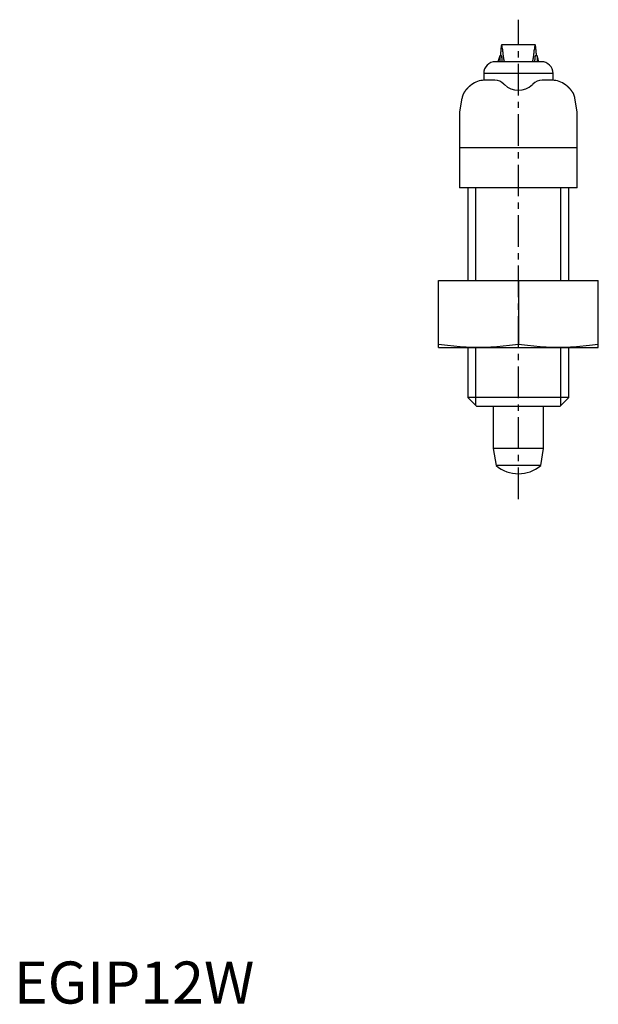
# Model space of a CAD drawing. Extents: x 1 to 220, y 0 to 160.
# Drawn here: x 1 to 69, y 0 to 117 of the extents above; entities that cross this region are included whole.
import ezdxf

# ---------------------------------------------------------------- set-up
doc = ezdxf.new("R2010")
doc.units = 0
doc.header["$LTSCALE"] = 3
doc.linetypes.add('CENTER', pattern=[2, 1.25, -0.25, 0.25, -0.25])
doc.layers.get('0').update_dxf_attribs({"linetype": 'CONTINUOUS'})
doc.layers.add('1', color=1, linetype='CENTER')
doc.layers.add('3', color=3, linetype='CONTINUOUS')
doc.styles.add('STANDARD1', font='txt')

msp = doc.modelspace()

# ---------------------------------------------------------------- linework, layer by layer
for p, q in [((62, 114), (58, 114)), ((57.78, 112.7), (57.57, 112)), ((57.99, 112.7), (57.78, 112.7)), ((57.78, 112.7), (57.78, 112)), ((62.22, 112.7), (62.01, 112.7)), ((62.22, 112.7), (62.22, 112)), ((62.72, 112), (57.27, 112)), ((55.87, 110.6), (55.87, 109.79)), ((64.12, 110.6), (55.87, 110.6)), ((64.12, 109.8), (64.12, 110.6)), ((57.19, 109.8), (55.95, 109.8)), ((58.33, 109.27), (58.27, 109.34)), ((61.73, 109.34), (61.67, 109.27)), ((64.05, 109.8), (62.81, 109.8)), ((53.28, 107.66), (53, 106.05)), ((67, 106.05), (66.72, 107.66)), ((53, 106.05), (53, 97)), ((67, 97), (67, 106.05)), ((67, 101.76), (53, 101.76)), ((67, 97), (53, 97)), ((54, 97), (54, 86)), ((66, 86), (66, 97)), ((50.5, 86), (69.5, 86)), ((50.5, 78), (50.5, 86)), ((60, 86), (60, 78.37)), ((69.5, 78), (69.5, 86)), ((50.5, 78), (69.5, 78)), ((54, 78), (54, 72.07)), ((66, 72.07), (66, 78)), ((54, 72.07), (55.07, 71)), ((66, 72.07), (54, 72.07)), ((64.93, 71), (66, 72.07)), ((64.93, 71), (55.07, 71)), ((57, 71), (57, 66)), ((63, 66), (63, 71)), ((57, 66), (57.35, 64)), ((63, 66), (57, 66)), ((62.65, 64), (63, 66)), ((62.65, 64), (57.35, 64))]:
    msp.add_line(p, q)
at = {"flags": 128}
msp.add_lwpolyline([(62.43, 112), (62.35, 112.31), (62.22, 112.7)], dxfattribs=at)
for points in [[(55.25, 78), (54.53, 78.01), (53.08, 78.09), (51.56, 78.26), (50.5, 78.37)], [(60, 78.37), (58.94, 78.26), (57.42, 78.09), (55.97, 78.01), (55.25, 78)], [(64.75, 78), (64.03, 78.01), (62.58, 78.09), (61.06, 78.26), (60, 78.37)], [(69.5, 78.37), (68.44, 78.26), (66.92, 78.09), (65.47, 78.01), (64.75, 78)]]:
    msp.add_lwpolyline(points)
for points in [[(58.1, 113.5, 0), (58.1, 113.52, 0), (58.09, 113.54, 0), (58.09, 113.56, 0), (58.09, 113.58, 0), (58.09, 113.59, 0), (58.09, 113.61, 0), (58.08, 113.63, 0), (58.08, 113.65, 0), (58.08, 113.66, 0), (58.08, 113.68, 0), (58.08, 113.7, 0), (58.08, 113.71, 0), (58.07, 113.73, 0), (58.07, 113.74, 0), (58.07, 113.76, 0), (58.07, 113.77, 0), (58.07, 113.78, 0), (58.06, 113.8, 0), (58.06, 113.81, 0), (58.06, 113.82, 0), (58.06, 113.84, 0), (58.06, 113.85, 0), (58.05, 113.86, 0), (58.05, 113.87, 0), (58.05, 113.88, 0), (58.05, 113.89, 0), (58.05, 113.9, 0), (58.04, 113.91, 0), (58.04, 113.92, 0), (58.04, 113.92, 0), (58.04, 113.93, 0), (58.04, 113.94, 0), (58.03, 113.95, 0), (58.03, 113.95, 0), (58.03, 113.96, 0), (58.03, 113.97, 0), (58.03, 113.97, 0), (58.02, 113.98, 0), (58.02, 113.98, 0), (58.02, 113.98, 0), (58.02, 113.99, 0), (58.02, 113.99, 0), (58.02, 113.99, 0), (58.01, 114, 0), (58.01, 114, 0), (58.01, 114, 0), (58.01, 114, 0), (58.01, 114, 0), (58, 114, 0), (58, 114, 0), (58, 114, 0), (58, 114, 0), (57.99, 114, 0), (57.99, 113.99, 0), (57.99, 113.99, 0), (57.99, 113.99, 0), (57.99, 113.98, 0), (57.98, 113.98, 0), (57.98, 113.98, 0), (57.98, 113.97, 0), (57.98, 113.97, 0), (57.98, 113.96, 0), (57.98, 113.95, 0), (57.97, 113.95, 0), (57.97, 113.94, 0), (57.97, 113.93, 0), (57.97, 113.93, 0), (57.97, 113.92, 0), (57.96, 113.91, 0), (57.96, 113.9, 0), (57.96, 113.89, 0), (57.96, 113.88, 0), (57.96, 113.87, 0), (57.95, 113.86, 0), (57.95, 113.85, 0), (57.95, 113.84, 0), (57.95, 113.83, 0), (57.95, 113.81, 0), (57.94, 113.8, 0), (57.94, 113.79, 0), (57.94, 113.77, 0), (57.94, 113.76, 0), (57.94, 113.75, 0), (57.93, 113.73, 0), (57.93, 113.72, 0), (57.93, 113.7, 0), (57.93, 113.68, 0), (57.93, 113.67, 0), (57.92, 113.65, 0), (57.92, 113.63, 0), (57.92, 113.62, 0), (57.92, 113.6, 0), (57.92, 113.58, 0), (57.92, 113.56, 0), (57.91, 113.54, 0), (57.91, 113.52, 0), (57.91, 113.5, 0), (57.91, 113.48, 0), (57.91, 113.46, 0), (57.91, 113.44, 0), (57.9, 113.42, 0), (57.9, 113.39, 0), (57.9, 113.37, 0), (57.9, 113.35, 0), (57.9, 113.33, 0), (57.89, 113.3, 0), (57.89, 113.28, 0), (57.89, 113.26, 0), (57.89, 113.23, 0), (57.89, 113.21, 0), (57.89, 113.18, 0), (57.88, 113.16, 0), (57.88, 113.13, 0), (57.88, 113.1, 0), (57.88, 113.08, 0), (57.88, 113.05, 0), (57.88, 113.02, 0), (57.88, 113, 0), (57.87, 112.97, 0), (57.87, 112.94, 0), (57.87, 112.91, 0), (57.87, 112.88, 0), (57.87, 112.85, 0), (57.87, 112.82, 0), (57.86, 112.79, 0), (57.86, 112.76, 0), (57.86, 112.73, 0), (57.86, 112.7, 0)], [(62.14, 112.7, 0), (62.14, 112.73, 0), (62.14, 112.76, 0), (62.14, 112.79, 0), (62.13, 112.82, 0), (62.13, 112.85, 0), (62.13, 112.88, 0), (62.13, 112.91, 0), (62.13, 112.94, 0), (62.13, 112.97, 0), (62.12, 113, 0), (62.12, 113.02, 0), (62.12, 113.05, 0), (62.12, 113.08, 0), (62.12, 113.1, 0), (62.12, 113.13, 0), (62.12, 113.16, 0), (62.11, 113.18, 0), (62.11, 113.21, 0), (62.11, 113.23, 0), (62.11, 113.26, 0), (62.11, 113.28, 0), (62.11, 113.3, 0), (62.1, 113.33, 0), (62.1, 113.35, 0), (62.1, 113.37, 0), (62.1, 113.39, 0), (62.1, 113.42, 0), (62.09, 113.44, 0), (62.09, 113.46, 0), (62.09, 113.48, 0), (62.09, 113.5, 0), (62.09, 113.52, 0), (62.09, 113.54, 0), (62.08, 113.56, 0), (62.08, 113.58, 0), (62.08, 113.6, 0), (62.08, 113.62, 0), (62.08, 113.63, 0), (62.08, 113.65, 0), (62.07, 113.67, 0), (62.07, 113.68, 0), (62.07, 113.7, 0), (62.07, 113.72, 0), (62.07, 113.73, 0), (62.06, 113.75, 0), (62.06, 113.76, 0), (62.06, 113.77, 0), (62.06, 113.79, 0), (62.06, 113.8, 0), (62.05, 113.81, 0), (62.05, 113.83, 0), (62.05, 113.84, 0), (62.05, 113.85, 0), (62.05, 113.86, 0), (62.04, 113.87, 0), (62.04, 113.88, 0), (62.04, 113.89, 0), (62.04, 113.9, 0), (62.04, 113.91, 0), (62.03, 113.92, 0), (62.03, 113.93, 0), (62.03, 113.93, 0), (62.03, 113.94, 0), (62.03, 113.95, 0), (62.02, 113.95, 0), (62.02, 113.96, 0), (62.02, 113.97, 0), (62.02, 113.97, 0), (62.02, 113.98, 0), (62.02, 113.98, 0), (62.01, 113.98, 0), (62.01, 113.99, 0), (62.01, 113.99, 0), (62.01, 113.99, 0), (62.01, 114, 0), (62, 114, 0), (62, 114, 0), (62, 114, 0), (62, 114, 0), (61.99, 114, 0), (61.99, 114, 0), (61.99, 114, 0), (61.99, 114, 0), (61.99, 114, 0), (61.98, 113.99, 0), (61.98, 113.99, 0), (61.98, 113.99, 0), (61.98, 113.98, 0), (61.98, 113.98, 0), (61.98, 113.98, 0), (61.97, 113.97, 0), (61.97, 113.97, 0), (61.97, 113.96, 0), (61.97, 113.95, 0), (61.97, 113.95, 0), (61.96, 113.94, 0), (61.96, 113.93, 0), (61.96, 113.92, 0), (61.96, 113.92, 0), (61.96, 113.91, 0), (61.95, 113.9, 0), (61.95, 113.89, 0), (61.95, 113.88, 0), (61.95, 113.87, 0), (61.95, 113.86, 0), (61.94, 113.85, 0), (61.94, 113.84, 0), (61.94, 113.82, 0), (61.94, 113.81, 0), (61.94, 113.8, 0), (61.93, 113.78, 0), (61.93, 113.77, 0), (61.93, 113.76, 0), (61.93, 113.74, 0), (61.93, 113.73, 0), (61.92, 113.71, 0), (61.92, 113.7, 0), (61.92, 113.68, 0), (61.92, 113.66, 0), (61.92, 113.65, 0), (61.92, 113.63, 0), (61.91, 113.61, 0), (61.91, 113.59, 0), (61.91, 113.58, 0), (61.91, 113.56, 0), (61.91, 113.54, 0), (61.9, 113.52, 0), (61.9, 113.5, 0)], [(58.08, 112, 0), (58.08, 112.01, 0), (58.08, 112.02, 0), (58.08, 112.03, 0), (58.08, 112.04, 0), (58.08, 112.05, 0), (58.08, 112.06, 0), (58.08, 112.07, 0), (58.08, 112.08, 0), (58.08, 112.09, 0), (58.07, 112.1, 0), (58.07, 112.11, 0), (58.07, 112.12, 0), (58.07, 112.13, 0), (58.07, 112.14, 0), (58.07, 112.15, 0), (58.07, 112.16, 0), (58.07, 112.17, 0), (58.07, 112.18, 0), (58.07, 112.19, 0), (58.07, 112.2, 0), (58.07, 112.2, 0), (58.07, 112.21, 0), (58.07, 112.22, 0), (58.07, 112.23, 0), (58.06, 112.24, 0), (58.06, 112.25, 0), (58.06, 112.26, 0), (58.06, 112.27, 0), (58.06, 112.28, 0), (58.06, 112.28, 0), (58.06, 112.29, 0), (58.06, 112.3, 0), (58.06, 112.31, 0), (58.06, 112.32, 0), (58.06, 112.32, 0), (58.06, 112.33, 0), (58.06, 112.34, 0), (58.06, 112.35, 0), (58.06, 112.36, 0), (58.05, 112.36, 0), (58.05, 112.37, 0), (58.05, 112.38, 0), (58.05, 112.39, 0), (58.05, 112.39, 0), (58.05, 112.4, 0), (58.05, 112.41, 0), (58.05, 112.41, 0), (58.05, 112.42, 0), (58.05, 112.43, 0), (58.05, 112.43, 0), (58.05, 112.44, 0), (58.05, 112.45, 0), (58.05, 112.45, 0), (58.05, 112.46, 0), (58.04, 112.47, 0), (58.04, 112.47, 0), (58.04, 112.48, 0), (58.04, 112.48, 0), (58.04, 112.49, 0), (58.04, 112.5, 0), (58.04, 112.5, 0), (58.04, 112.51, 0), (58.04, 112.51, 0), (58.04, 112.52, 0), (58.04, 112.53, 0), (58.04, 112.53, 0), (58.04, 112.54, 0), (58.04, 112.54, 0), (58.03, 112.55, 0), (58.03, 112.55, 0), (58.03, 112.56, 0), (58.03, 112.56, 0), (58.03, 112.57, 0), (58.03, 112.57, 0), (58.03, 112.58, 0), (58.03, 112.58, 0), (58.03, 112.58, 0), (58.03, 112.59, 0), (58.03, 112.59, 0), (58.03, 112.6, 0), (58.03, 112.6, 0), (58.02, 112.61, 0), (58.02, 112.61, 0), (58.02, 112.61, 0), (58.02, 112.62, 0), (58.02, 112.62, 0), (58.02, 112.63, 0), (58.02, 112.63, 0), (58.02, 112.63, 0), (58.02, 112.64, 0), (58.02, 112.64, 0), (58.02, 112.64, 0), (58.02, 112.65, 0), (58.02, 112.65, 0), (58.02, 112.65, 0), (58.01, 112.66, 0), (58.01, 112.66, 0), (58.01, 112.66, 0), (58.01, 112.66, 0), (58.01, 112.67, 0), (58.01, 112.67, 0), (58.01, 112.67, 0), (58.01, 112.67, 0), (58.01, 112.67, 0), (58.01, 112.68, 0), (58.01, 112.68, 0), (58.01, 112.68, 0), (58.01, 112.68, 0), (58, 112.68, 0), (58, 112.69, 0), (58, 112.69, 0), (58, 112.69, 0), (58, 112.69, 0), (58, 112.69, 0), (58, 112.69, 0), (58, 112.69, 0), (58, 112.69, 0), (58, 112.7, 0), (58, 112.7, 0), (58, 112.7, 0), (58, 112.7, 0), (57.99, 112.7, 0), (57.99, 112.7, 0), (57.99, 112.7, 0), (57.99, 112.7, 0), (57.99, 112.7, 0), (57.99, 112.7, 0), (57.99, 112.7, 0)], [(58.1, 113.5, 0), (58.1, 113.47, 0), (58.1, 113.45, 0), (58.1, 113.43, 0), (58.1, 113.41, 0), (58.11, 113.39, 0), (58.11, 113.36, 0), (58.11, 113.34, 0), (58.11, 113.32, 0), (58.11, 113.3, 0), (58.12, 113.28, 0), (58.12, 113.25, 0), (58.12, 113.23, 0), (58.12, 113.21, 0), (58.12, 113.19, 0), (58.13, 113.17, 0), (58.13, 113.15, 0), (58.13, 113.13, 0), (58.13, 113.11, 0), (58.13, 113.09, 0), (58.14, 113.07, 0), (58.14, 113.05, 0), (58.14, 113.03, 0), (58.14, 113.01, 0), (58.14, 113, 0), (58.15, 112.98, 0), (58.15, 112.96, 0), (58.15, 112.94, 0), (58.15, 112.92, 0), (58.15, 112.9, 0), (58.16, 112.89, 0), (58.16, 112.87, 0), (58.16, 112.85, 0), (58.16, 112.83, 0), (58.16, 112.81, 0), (58.17, 112.8, 0), (58.17, 112.78, 0), (58.17, 112.77, 0), (58.17, 112.75, 0), (58.17, 112.73, 0), (58.18, 112.72, 0), (58.18, 112.7, 0), (58.18, 112.68, 0), (58.18, 112.67, 0), (58.18, 112.65, 0), (58.19, 112.64, 0), (58.19, 112.62, 0), (58.19, 112.61, 0), (58.19, 112.59, 0), (58.19, 112.58, 0), (58.2, 112.56, 0), (58.2, 112.55, 0), (58.2, 112.53, 0), (58.2, 112.52, 0), (58.2, 112.51, 0), (58.21, 112.49, 0), (58.21, 112.48, 0), (58.21, 112.47, 0), (58.21, 112.45, 0), (58.21, 112.44, 0), (58.22, 112.43, 0), (58.22, 112.42, 0), (58.22, 112.4, 0), (58.22, 112.39, 0), (58.22, 112.38, 0), (58.23, 112.37, 0), (58.23, 112.36, 0), (58.23, 112.35, 0), (58.23, 112.33, 0), (58.23, 112.32, 0), (58.24, 112.31, 0), (58.24, 112.3, 0), (58.24, 112.29, 0), (58.24, 112.28, 0), (58.25, 112.27, 0), (58.25, 112.26, 0), (58.25, 112.25, 0), (58.25, 112.24, 0), (58.25, 112.23, 0), (58.26, 112.22, 0), (58.26, 112.21, 0), (58.26, 112.21, 0), (58.26, 112.2, 0), (58.26, 112.19, 0), (58.27, 112.18, 0), (58.27, 112.17, 0), (58.27, 112.16, 0), (58.27, 112.16, 0), (58.27, 112.15, 0), (58.28, 112.14, 0), (58.28, 112.14, 0), (58.28, 112.13, 0), (58.28, 112.12, 0), (58.29, 112.11, 0), (58.29, 112.11, 0), (58.29, 112.1, 0), (58.29, 112.09, 0), (58.29, 112.09, 0), (58.3, 112.08, 0), (58.3, 112.08, 0), (58.3, 112.07, 0), (58.3, 112.07, 0), (58.3, 112.06, 0), (58.31, 112.06, 0), (58.31, 112.05, 0), (58.31, 112.05, 0), (58.31, 112.05, 0), (58.32, 112.04, 0), (58.32, 112.04, 0), (58.32, 112.03, 0), (58.32, 112.03, 0), (58.32, 112.03, 0), (58.33, 112.02, 0), (58.33, 112.02, 0), (58.33, 112.02, 0), (58.33, 112.02, 0), (58.33, 112.01, 0), (58.34, 112.01, 0), (58.34, 112.01, 0), (58.34, 112.01, 0), (58.34, 112.01, 0), (58.35, 112, 0), (58.35, 112, 0), (58.35, 112, 0), (58.35, 112, 0), (58.35, 112, 0), (58.36, 112, 0), (58.36, 112, 0), (58.36, 112, 0)], [(61.64, 112, 0), (61.64, 112, 0), (61.64, 112, 0), (61.65, 112, 0), (61.65, 112, 0), (61.65, 112, 0), (61.65, 112, 0), (61.65, 112, 0), (61.66, 112.01, 0), (61.66, 112.01, 0), (61.66, 112.01, 0), (61.66, 112.01, 0), (61.67, 112.01, 0), (61.67, 112.02, 0), (61.67, 112.02, 0), (61.67, 112.02, 0), (61.67, 112.02, 0), (61.68, 112.03, 0), (61.68, 112.03, 0), (61.68, 112.03, 0), (61.68, 112.04, 0), (61.68, 112.04, 0), (61.69, 112.05, 0), (61.69, 112.05, 0), (61.69, 112.05, 0), (61.69, 112.06, 0), (61.7, 112.06, 0), (61.7, 112.07, 0), (61.7, 112.07, 0), (61.7, 112.08, 0), (61.7, 112.08, 0), (61.71, 112.09, 0), (61.71, 112.09, 0), (61.71, 112.1, 0), (61.71, 112.11, 0), (61.71, 112.11, 0), (61.72, 112.12, 0), (61.72, 112.13, 0), (61.72, 112.14, 0), (61.72, 112.14, 0), (61.73, 112.15, 0), (61.73, 112.16, 0), (61.73, 112.16, 0), (61.73, 112.17, 0), (61.73, 112.18, 0), (61.74, 112.19, 0), (61.74, 112.2, 0), (61.74, 112.21, 0), (61.74, 112.21, 0), (61.74, 112.22, 0), (61.75, 112.23, 0), (61.75, 112.24, 0), (61.75, 112.25, 0), (61.75, 112.26, 0), (61.75, 112.27, 0), (61.76, 112.28, 0), (61.76, 112.29, 0), (61.76, 112.3, 0), (61.76, 112.31, 0), (61.77, 112.32, 0), (61.77, 112.33, 0), (61.77, 112.35, 0), (61.77, 112.36, 0), (61.77, 112.37, 0), (61.78, 112.38, 0), (61.78, 112.39, 0), (61.78, 112.4, 0), (61.78, 112.42, 0), (61.78, 112.43, 0), (61.79, 112.44, 0), (61.79, 112.45, 0), (61.79, 112.47, 0), (61.79, 112.48, 0), (61.79, 112.49, 0), (61.8, 112.51, 0), (61.8, 112.52, 0), (61.8, 112.53, 0), (61.8, 112.55, 0), (61.8, 112.56, 0), (61.81, 112.58, 0), (61.81, 112.59, 0), (61.81, 112.61, 0), (61.81, 112.62, 0), (61.81, 112.64, 0), (61.82, 112.65, 0), (61.82, 112.67, 0), (61.82, 112.68, 0), (61.82, 112.7, 0), (61.82, 112.72, 0), (61.83, 112.73, 0), (61.83, 112.75, 0), (61.83, 112.77, 0), (61.83, 112.78, 0), (61.83, 112.8, 0), (61.84, 112.81, 0), (61.84, 112.83, 0), (61.84, 112.85, 0), (61.84, 112.87, 0), (61.84, 112.89, 0), (61.85, 112.9, 0), (61.85, 112.92, 0), (61.85, 112.94, 0), (61.85, 112.96, 0), (61.85, 112.98, 0), (61.86, 113, 0), (61.86, 113.01, 0), (61.86, 113.03, 0), (61.86, 113.05, 0), (61.86, 113.07, 0), (61.87, 113.09, 0), (61.87, 113.11, 0), (61.87, 113.13, 0), (61.87, 113.15, 0), (61.87, 113.17, 0), (61.88, 113.19, 0), (61.88, 113.21, 0), (61.88, 113.23, 0), (61.88, 113.25, 0), (61.88, 113.28, 0), (61.89, 113.3, 0), (61.89, 113.32, 0), (61.89, 113.34, 0), (61.89, 113.36, 0), (61.89, 113.39, 0), (61.9, 113.41, 0), (61.9, 113.43, 0), (61.9, 113.45, 0), (61.9, 113.47, 0), (61.9, 113.5, 0)], [(62.01, 112.7, 0), (62.01, 112.7, 0), (62.01, 112.7, 0), (62.01, 112.7, 0), (62.01, 112.7, 0), (62.01, 112.7, 0), (62.01, 112.7, 0), (62, 112.7, 0), (62, 112.7, 0), (62, 112.7, 0), (62, 112.7, 0), (62, 112.69, 0), (62, 112.69, 0), (62, 112.69, 0), (62, 112.69, 0), (62, 112.69, 0), (62, 112.69, 0), (62, 112.69, 0), (62, 112.69, 0), (62, 112.68, 0), (61.99, 112.68, 0), (61.99, 112.68, 0), (61.99, 112.68, 0), (61.99, 112.68, 0), (61.99, 112.67, 0), (61.99, 112.67, 0), (61.99, 112.67, 0), (61.99, 112.67, 0), (61.99, 112.67, 0), (61.99, 112.66, 0), (61.99, 112.66, 0), (61.99, 112.66, 0), (61.99, 112.66, 0), (61.98, 112.65, 0), (61.98, 112.65, 0), (61.98, 112.65, 0), (61.98, 112.64, 0), (61.98, 112.64, 0), (61.98, 112.64, 0), (61.98, 112.63, 0), (61.98, 112.63, 0), (61.98, 112.63, 0), (61.98, 112.62, 0), (61.98, 112.62, 0), (61.98, 112.61, 0), (61.98, 112.61, 0), (61.98, 112.61, 0), (61.97, 112.6, 0), (61.97, 112.6, 0), (61.97, 112.59, 0), (61.97, 112.59, 0), (61.97, 112.58, 0), (61.97, 112.58, 0), (61.97, 112.58, 0), (61.97, 112.57, 0), (61.97, 112.57, 0), (61.97, 112.56, 0), (61.97, 112.56, 0), (61.97, 112.55, 0), (61.97, 112.55, 0), (61.96, 112.54, 0), (61.96, 112.54, 0), (61.96, 112.53, 0), (61.96, 112.53, 0), (61.96, 112.52, 0), (61.96, 112.51, 0), (61.96, 112.51, 0), (61.96, 112.5, 0), (61.96, 112.5, 0), (61.96, 112.49, 0), (61.96, 112.48, 0), (61.96, 112.48, 0), (61.96, 112.47, 0), (61.96, 112.47, 0), (61.95, 112.46, 0), (61.95, 112.45, 0), (61.95, 112.45, 0), (61.95, 112.44, 0), (61.95, 112.43, 0), (61.95, 112.43, 0), (61.95, 112.42, 0), (61.95, 112.41, 0), (61.95, 112.41, 0), (61.95, 112.4, 0), (61.95, 112.39, 0), (61.95, 112.39, 0), (61.95, 112.38, 0), (61.95, 112.37, 0), (61.95, 112.36, 0), (61.94, 112.36, 0), (61.94, 112.35, 0), (61.94, 112.34, 0), (61.94, 112.33, 0), (61.94, 112.32, 0), (61.94, 112.32, 0), (61.94, 112.31, 0), (61.94, 112.3, 0), (61.94, 112.29, 0), (61.94, 112.28, 0), (61.94, 112.28, 0), (61.94, 112.27, 0), (61.94, 112.26, 0), (61.94, 112.25, 0), (61.94, 112.24, 0), (61.93, 112.23, 0), (61.93, 112.22, 0), (61.93, 112.21, 0), (61.93, 112.2, 0), (61.93, 112.2, 0), (61.93, 112.19, 0), (61.93, 112.18, 0), (61.93, 112.17, 0), (61.93, 112.16, 0), (61.93, 112.15, 0), (61.93, 112.14, 0), (61.93, 112.13, 0), (61.93, 112.12, 0), (61.93, 112.11, 0), (61.93, 112.1, 0), (61.92, 112.09, 0), (61.92, 112.08, 0), (61.92, 112.07, 0), (61.92, 112.06, 0), (61.92, 112.05, 0), (61.92, 112.04, 0), (61.92, 112.03, 0), (61.92, 112.02, 0), (61.92, 112.01, 0), (61.92, 112, 0)], [(54.42, 109.27, 0), (54.41, 109.27, 0), (54.4, 109.26, 0), (54.39, 109.25, 0), (54.38, 109.24, 0), (54.37, 109.24, 0), (54.36, 109.23, 0), (54.35, 109.22, 0), (54.34, 109.22, 0), (54.33, 109.21, 0), (54.33, 109.2, 0), (54.32, 109.19, 0), (54.31, 109.19, 0), (54.3, 109.18, 0), (54.29, 109.17, 0), (54.28, 109.16, 0), (54.27, 109.16, 0), (54.26, 109.15, 0), (54.25, 109.14, 0), (54.25, 109.13, 0), (54.24, 109.12, 0), (54.23, 109.12, 0), (54.22, 109.11, 0), (54.21, 109.1, 0), (54.2, 109.09, 0), (54.19, 109.09, 0), (54.18, 109.08, 0), (54.18, 109.07, 0), (54.17, 109.06, 0), (54.16, 109.06, 0), (54.15, 109.05, 0), (54.14, 109.04, 0), (54.13, 109.03, 0), (54.13, 109.03, 0), (54.12, 109.02, 0), (54.11, 109.01, 0), (54.1, 109, 0), (54.09, 109, 0), (54.08, 108.99, 0), (54.08, 108.98, 0), (54.07, 108.97, 0), (54.06, 108.96, 0), (54.05, 108.96, 0), (54.04, 108.95, 0), (54.04, 108.94, 0), (54.03, 108.93, 0), (54.02, 108.92, 0), (54.01, 108.92, 0), (54, 108.91, 0), (54, 108.9, 0), (53.99, 108.89, 0), (53.98, 108.89, 0), (53.97, 108.88, 0), (53.96, 108.87, 0), (53.96, 108.86, 0), (53.95, 108.85, 0), (53.94, 108.85, 0), (53.93, 108.84, 0), (53.93, 108.83, 0), (53.92, 108.82, 0), (53.91, 108.81, 0), (53.9, 108.81, 0), (53.89, 108.8, 0), (53.89, 108.79, 0), (53.88, 108.78, 0), (53.87, 108.77, 0), (53.87, 108.77, 0), (53.86, 108.76, 0), (53.85, 108.75, 0), (53.84, 108.74, 0), (53.84, 108.73, 0), (53.83, 108.72, 0), (53.82, 108.72, 0), (53.81, 108.71, 0), (53.81, 108.7, 0), (53.8, 108.69, 0), (53.79, 108.69, 0), (53.79, 108.68, 0), (53.78, 108.67, 0), (53.77, 108.66, 0), (53.76, 108.65, 0), (53.76, 108.64, 0), (53.75, 108.64, 0), (53.74, 108.63, 0), (53.74, 108.62, 0), (53.73, 108.61, 0), (53.72, 108.6, 0), (53.72, 108.59, 0), (53.71, 108.59, 0), (53.7, 108.58, 0), (53.7, 108.57, 0), (53.69, 108.56, 0), (53.68, 108.55, 0), (53.68, 108.55, 0), (53.67, 108.54, 0), (53.66, 108.53, 0), (53.66, 108.52, 0), (53.65, 108.51, 0), (53.64, 108.5, 0), (53.64, 108.5, 0), (53.63, 108.49, 0), (53.62, 108.48, 0), (53.62, 108.47, 0), (53.61, 108.46, 0), (53.61, 108.45, 0), (53.6, 108.44, 0), (53.59, 108.44, 0), (53.59, 108.43, 0), (53.58, 108.42, 0), (53.58, 108.41, 0), (53.57, 108.4, 0), (53.56, 108.39, 0), (53.56, 108.39, 0), (53.55, 108.38, 0), (53.55, 108.37, 0), (53.54, 108.36, 0), (53.53, 108.35, 0), (53.53, 108.34, 0), (53.52, 108.33, 0), (53.52, 108.33, 0), (53.51, 108.32, 0), (53.5, 108.31, 0), (53.5, 108.3, 0), (53.49, 108.29, 0), (53.49, 108.28, 0), (53.48, 108.28, 0), (53.48, 108.27, 0), (53.47, 108.26, 0), (53.47, 108.25, 0)], [(66.53, 108.25, 0), (66.53, 108.26, 0), (66.52, 108.27, 0), (66.52, 108.28, 0), (66.51, 108.28, 0), (66.51, 108.29, 0), (66.5, 108.3, 0), (66.5, 108.31, 0), (66.49, 108.32, 0), (66.48, 108.33, 0), (66.48, 108.33, 0), (66.47, 108.34, 0), (66.47, 108.35, 0), (66.46, 108.36, 0), (66.45, 108.37, 0), (66.45, 108.38, 0), (66.44, 108.39, 0), (66.44, 108.39, 0), (66.43, 108.4, 0), (66.42, 108.41, 0), (66.42, 108.42, 0), (66.41, 108.43, 0), (66.41, 108.44, 0), (66.4, 108.44, 0), (66.39, 108.45, 0), (66.39, 108.46, 0), (66.38, 108.47, 0), (66.38, 108.48, 0), (66.37, 108.49, 0), (66.36, 108.5, 0), (66.36, 108.5, 0), (66.35, 108.51, 0), (66.34, 108.52, 0), (66.34, 108.53, 0), (66.33, 108.54, 0), (66.32, 108.55, 0), (66.32, 108.55, 0), (66.31, 108.56, 0), (66.3, 108.57, 0), (66.3, 108.58, 0), (66.29, 108.59, 0), (66.28, 108.59, 0), (66.28, 108.6, 0), (66.27, 108.61, 0), (66.26, 108.62, 0), (66.26, 108.63, 0), (66.25, 108.64, 0), (66.24, 108.64, 0), (66.24, 108.65, 0), (66.23, 108.66, 0), (66.22, 108.67, 0), (66.21, 108.68, 0), (66.21, 108.69, 0), (66.2, 108.69, 0), (66.19, 108.7, 0), (66.19, 108.71, 0), (66.18, 108.72, 0), (66.17, 108.72, 0), (66.16, 108.73, 0), (66.16, 108.74, 0), (66.15, 108.75, 0), (66.14, 108.76, 0), (66.13, 108.77, 0), (66.13, 108.77, 0), (66.12, 108.78, 0), (66.11, 108.79, 0), (66.11, 108.8, 0), (66.1, 108.81, 0), (66.09, 108.81, 0), (66.08, 108.82, 0), (66.07, 108.83, 0), (66.07, 108.84, 0), (66.06, 108.85, 0), (66.05, 108.85, 0), (66.04, 108.86, 0), (66.04, 108.87, 0), (66.03, 108.88, 0), (66.02, 108.89, 0), (66.01, 108.89, 0), (66, 108.9, 0), (66, 108.91, 0), (65.99, 108.92, 0), (65.98, 108.92, 0), (65.97, 108.93, 0), (65.96, 108.94, 0), (65.96, 108.95, 0), (65.95, 108.96, 0), (65.94, 108.96, 0), (65.93, 108.97, 0), (65.92, 108.98, 0), (65.92, 108.99, 0), (65.91, 109, 0), (65.9, 109, 0), (65.89, 109.01, 0), (65.88, 109.02, 0), (65.87, 109.03, 0), (65.87, 109.03, 0), (65.86, 109.04, 0), (65.85, 109.05, 0), (65.84, 109.06, 0), (65.83, 109.06, 0), (65.82, 109.07, 0), (65.82, 109.08, 0), (65.81, 109.09, 0), (65.8, 109.09, 0), (65.79, 109.1, 0), (65.78, 109.11, 0), (65.77, 109.12, 0), (65.76, 109.12, 0), (65.75, 109.13, 0), (65.75, 109.14, 0), (65.74, 109.15, 0), (65.73, 109.16, 0), (65.72, 109.16, 0), (65.71, 109.17, 0), (65.7, 109.18, 0), (65.69, 109.19, 0), (65.68, 109.19, 0), (65.67, 109.2, 0), (65.67, 109.21, 0), (65.66, 109.22, 0), (65.65, 109.22, 0), (65.64, 109.23, 0), (65.63, 109.24, 0), (65.62, 109.24, 0), (65.61, 109.25, 0), (65.6, 109.26, 0), (65.59, 109.27, 0), (65.58, 109.27, 0)], [(53.47, 108.25, 0), (53.46, 108.25, 0), (53.46, 108.24, 0), (53.46, 108.24, 0), (53.46, 108.23, 0), (53.46, 108.23, 0), (53.45, 108.22, 0), (53.45, 108.22, 0), (53.45, 108.21, 0), (53.45, 108.21, 0), (53.45, 108.2, 0), (53.44, 108.2, 0), (53.44, 108.2, 0), (53.44, 108.19, 0), (53.44, 108.19, 0), (53.44, 108.18, 0), (53.43, 108.18, 0), (53.43, 108.17, 0), (53.43, 108.17, 0), (53.43, 108.16, 0), (53.43, 108.16, 0), (53.43, 108.16, 0), (53.42, 108.15, 0), (53.42, 108.15, 0), (53.42, 108.14, 0), (53.42, 108.14, 0), (53.42, 108.13, 0), (53.41, 108.13, 0), (53.41, 108.12, 0), (53.41, 108.12, 0), (53.41, 108.11, 0), (53.41, 108.11, 0), (53.41, 108.11, 0), (53.4, 108.1, 0), (53.4, 108.1, 0), (53.4, 108.09, 0), (53.4, 108.09, 0), (53.4, 108.08, 0), (53.4, 108.08, 0), (53.39, 108.07, 0), (53.39, 108.07, 0), (53.39, 108.06, 0), (53.39, 108.06, 0), (53.39, 108.06, 0), (53.39, 108.05, 0), (53.38, 108.05, 0), (53.38, 108.04, 0), (53.38, 108.04, 0), (53.38, 108.03, 0), (53.38, 108.03, 0), (53.38, 108.02, 0), (53.37, 108.02, 0), (53.37, 108.01, 0), (53.37, 108.01, 0), (53.37, 108, 0), (53.37, 108, 0), (53.37, 108, 0), (53.37, 107.99, 0), (53.36, 107.99, 0), (53.36, 107.98, 0), (53.36, 107.98, 0), (53.36, 107.97, 0), (53.36, 107.97, 0), (53.36, 107.96, 0), (53.36, 107.96, 0), (53.35, 107.95, 0), (53.35, 107.95, 0), (53.35, 107.94, 0), (53.35, 107.94, 0), (53.35, 107.94, 0), (53.35, 107.93, 0), (53.35, 107.93, 0), (53.34, 107.92, 0), (53.34, 107.92, 0), (53.34, 107.91, 0), (53.34, 107.91, 0), (53.34, 107.9, 0), (53.34, 107.9, 0), (53.34, 107.89, 0), (53.34, 107.89, 0), (53.33, 107.89, 0), (53.33, 107.88, 0), (53.33, 107.88, 0), (53.33, 107.87, 0), (53.33, 107.87, 0), (53.33, 107.86, 0), (53.33, 107.86, 0), (53.33, 107.85, 0), (53.32, 107.85, 0), (53.32, 107.84, 0), (53.32, 107.84, 0), (53.32, 107.83, 0), (53.32, 107.83, 0), (53.32, 107.83, 0), (53.32, 107.82, 0), (53.32, 107.82, 0), (53.31, 107.81, 0), (53.31, 107.81, 0), (53.31, 107.8, 0), (53.31, 107.8, 0), (53.31, 107.79, 0), (53.31, 107.79, 0), (53.31, 107.78, 0), (53.31, 107.78, 0), (53.31, 107.78, 0), (53.31, 107.77, 0), (53.3, 107.77, 0), (53.3, 107.76, 0), (53.3, 107.76, 0), (53.3, 107.75, 0), (53.3, 107.75, 0), (53.3, 107.74, 0), (53.3, 107.74, 0), (53.3, 107.73, 0), (53.3, 107.73, 0), (53.3, 107.72, 0), (53.29, 107.72, 0), (53.29, 107.72, 0), (53.29, 107.71, 0), (53.29, 107.7, 0), (53.29, 107.7, 0), (53.29, 107.7, 0), (53.29, 107.69, 0), (53.29, 107.69, 0), (53.29, 107.68, 0), (53.29, 107.68, 0), (53.29, 107.67, 0), (53.28, 107.67, 0), (53.28, 107.66, 0)], [(66.72, 107.66, 0), (66.72, 107.67, 0), (66.71, 107.67, 0), (66.71, 107.68, 0), (66.71, 107.68, 0), (66.71, 107.69, 0), (66.71, 107.69, 0), (66.71, 107.7, 0), (66.71, 107.7, 0), (66.71, 107.7, 0), (66.71, 107.71, 0), (66.71, 107.72, 0), (66.71, 107.72, 0), (66.7, 107.72, 0), (66.7, 107.73, 0), (66.7, 107.73, 0), (66.7, 107.74, 0), (66.7, 107.74, 0), (66.7, 107.75, 0), (66.7, 107.75, 0), (66.7, 107.76, 0), (66.7, 107.76, 0), (66.7, 107.77, 0), (66.69, 107.77, 0), (66.69, 107.78, 0), (66.69, 107.78, 0), (66.69, 107.78, 0), (66.69, 107.79, 0), (66.69, 107.79, 0), (66.69, 107.8, 0), (66.69, 107.8, 0), (66.69, 107.81, 0), (66.69, 107.81, 0), (66.68, 107.82, 0), (66.68, 107.82, 0), (66.68, 107.83, 0), (66.68, 107.83, 0), (66.68, 107.83, 0), (66.68, 107.84, 0), (66.68, 107.84, 0), (66.68, 107.85, 0), (66.67, 107.85, 0), (66.67, 107.86, 0), (66.67, 107.86, 0), (66.67, 107.87, 0), (66.67, 107.87, 0), (66.67, 107.88, 0), (66.67, 107.88, 0), (66.67, 107.89, 0), (66.66, 107.89, 0), (66.66, 107.89, 0), (66.66, 107.9, 0), (66.66, 107.9, 0), (66.66, 107.91, 0), (66.66, 107.91, 0), (66.66, 107.92, 0), (66.66, 107.92, 0), (66.65, 107.93, 0), (66.65, 107.93, 0), (66.65, 107.94, 0), (66.65, 107.94, 0), (66.65, 107.94, 0), (66.65, 107.95, 0), (66.65, 107.95, 0), (66.64, 107.96, 0), (66.64, 107.96, 0), (66.64, 107.97, 0), (66.64, 107.97, 0), (66.64, 107.98, 0), (66.64, 107.98, 0), (66.64, 107.99, 0), (66.63, 107.99, 0), (66.63, 108, 0), (66.63, 108, 0), (66.63, 108, 0), (66.63, 108.01, 0), (66.63, 108.01, 0), (66.63, 108.02, 0), (66.62, 108.02, 0), (66.62, 108.03, 0), (66.62, 108.03, 0), (66.62, 108.04, 0), (66.62, 108.04, 0), (66.62, 108.05, 0), (66.61, 108.05, 0), (66.61, 108.06, 0), (66.61, 108.06, 0), (66.61, 108.06, 0), (66.61, 108.07, 0), (66.61, 108.07, 0), (66.6, 108.08, 0), (66.6, 108.08, 0), (66.6, 108.09, 0), (66.6, 108.09, 0), (66.6, 108.1, 0), (66.6, 108.1, 0), (66.59, 108.11, 0), (66.59, 108.11, 0), (66.59, 108.11, 0), (66.59, 108.12, 0), (66.59, 108.12, 0), (66.59, 108.13, 0), (66.58, 108.13, 0), (66.58, 108.14, 0), (66.58, 108.14, 0), (66.58, 108.15, 0), (66.58, 108.15, 0), (66.57, 108.16, 0), (66.57, 108.16, 0), (66.57, 108.16, 0), (66.57, 108.17, 0), (66.57, 108.17, 0), (66.57, 108.18, 0), (66.56, 108.18, 0), (66.56, 108.19, 0), (66.56, 108.19, 0), (66.56, 108.2, 0), (66.56, 108.2, 0), (66.55, 108.2, 0), (66.55, 108.21, 0), (66.55, 108.21, 0), (66.55, 108.22, 0), (66.55, 108.22, 0), (66.54, 108.23, 0), (66.54, 108.23, 0), (66.54, 108.24, 0), (66.54, 108.24, 0), (66.54, 108.25, 0), (66.53, 108.25, 0)]]:
    msp.add_polyline3d(points)
for centre, radius, start, end in [((57.27, 110.6), 1.4, 90, 180), ((62.72, 110.6), 1.4, 0, 90), ((56, 107.15), 2.65, 91.2285, 126.7684), ((57.19, 108.3), 1.5, 43.8131, 90), ((60, 111), 2.4, 225.9989, 314.0011), ((62.81, 108.3), 1.5, 90, 136.1869), ((63.98, 107.1), 2.7, 53.5742, 88.429), ((60, 67), 4, 228.5904, 311.4096)]:
    msp.add_arc(centre, radius, start, end)
at = {"layer": '1'}
msp.add_line((60, 60), (60, 117), dxfattribs=at)
at = {"layer": '3'}
for p, q in [((54.95, 86), (54.95, 97)), ((65.05, 86), (65.05, 97)), ((54.95, 71.13), (54.95, 78)), ((65.05, 71.13), (65.05, 78))]:
    msp.add_line(p, q, dxfattribs=at)

# ---------------------------------------------------------------- texts
at = {"color": 3, "style": 'STANDARD1'}
msp.add_text('EGIP12W', height=5, dxfattribs=at).set_placement((0, 0))

doc.saveas('drawing.dxf')
